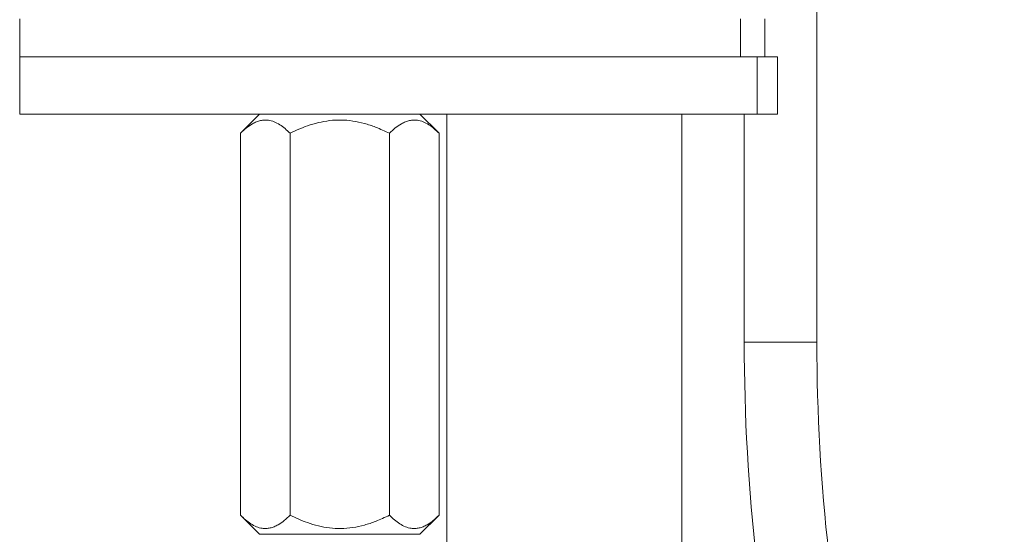
# Model space of a CAD drawing. Units: millimetres. Extents: x -204 to 487, y -330 to 535.
# Drawn here: x 65 to 116, y 166 to 193 of the extents above; entities that cross this region are included whole.
import ezdxf

# ---------------------------------------------------------------- set-up
doc = ezdxf.new("R2010")
doc.units = ezdxf.units.MM

msp = doc.modelspace()

# ---------------------------------------------------------------- linework, layer by layer
at = {"color": 7, "linetype": 'Continuous', "lineweight": 0}
for p, q in [((106.661, 176.008), (106.661, 227.25)), ((64.946, 192.95), (64.946, 190.95)), ((102.664, 190.95), (102.664, 192.95)), ((103.946, 190.95), (103.946, 192.95)), ((64.946, 190.95), (64.946, 187.95)), ((102.664, 190.95), (64.946, 190.95)), ((103.533, 190.95), (64.946, 190.95)), ((103.533, 187.95), (103.533, 190.95)), ((104.595, 190.95), (103.533, 190.95)), ((104.595, 187.95), (104.595, 190.95)), ((103.533, 187.95), (64.946, 187.95)), ((77.5, 187.95), (76.5, 186.95)), ((86.892, 186.95), (85.892, 187.95)), ((87.296, 187.95), (87.296, 76.786)), ((99.596, 76.786), (99.596, 187.95)), ((102.861, 187.95), (102.861, 176.008)), ((104.595, 187.95), (103.533, 187.95)), ((76.5, 186.95), (76.5, 166.95)), ((79.098, 186.95), (79.098, 166.95)), ((84.294, 186.95), (84.294, 166.95)), ((86.892, 186.95), (86.892, 166.95)), ((76.5, 166.95), (77.5, 165.95)), ((85.892, 165.95), (86.892, 166.95)), ((85.892, 165.95), (77.5, 165.95))]:
    msp.add_line(p, q, dxfattribs=at)
at = {"color": 8, "linetype": 'Continuous', "lineweight": 0}
for p, q in [((104.761, 176.008), (102.861, 176.008)), ((106.661, 176.008), (104.761, 176.008))]:
    msp.add_line(p, q, dxfattribs=at)
at = {"color": 7, "linetype": 'Continuous', "lineweight": 0}
for radius in [101.9, 98.1]:
    msp.add_arc((204.761, 176.008), radius, 180, 205.84193, dxfattribs=at)
for points, knots in [([(79.098, 186.95), (79.01, 187.035), (78.833, 187.203), (78.555, 187.409), (78.264, 187.563), (77.994, 187.639), (77.754, 187.652), (77.543, 187.624), (77.332, 187.557), (77.085, 187.434), (76.804, 187.239), (76.602, 187.047), (76.5, 186.95)], [0, 0, 0, 0, 0.108079, 0.216109, 0.328006, 0.439828, 0.51665, 0.593474, 0.672841, 0.752228, 0.875546, 1, 1, 1, 1]), ([(84.294, 186.95), (84.056, 187.063), (83.631, 187.264), (82.986, 187.475), (82.378, 187.607), (81.767, 187.661), (81.163, 187.626), (80.575, 187.519), (80.036, 187.358), (79.544, 187.165), (79.247, 187.022), (79.098, 186.95)], [0, 0, 0, 0, 0.145385, 0.259765, 0.374416, 0.48852, 0.59804, 0.708055, 0.817793, 0.908885, 1, 1, 1, 1]), ([(86.892, 186.95), (86.804, 187.035), (86.628, 187.203), (86.349, 187.409), (86.058, 187.563), (85.788, 187.639), (85.548, 187.652), (85.337, 187.624), (85.127, 187.557), (84.879, 187.434), (84.599, 187.239), (84.396, 187.047), (84.294, 186.95)], [0, 0, 0, 0, 0.1080792, 0.2161088, 0.3280062, 0.4398279, 0.5166496, 0.5934737, 0.672841, 0.7522281, 0.8755465, 1, 1, 1, 1]), ([(76.5, 166.95), (76.588, 166.866), (76.765, 166.697), (77.043, 166.491), (77.334, 166.337), (77.604, 166.261), (77.844, 166.249), (78.055, 166.277), (78.266, 166.344), (78.514, 166.467), (78.794, 166.661), (78.996, 166.854), (79.098, 166.95)], [0, 0, 0, 0, 0.1080789, 0.2161085, 0.328006, 0.4398278, 0.5166496, 0.5934736, 0.672841, 0.7522281, 0.8755467, 1, 1, 1, 1]), ([(79.098, 166.95), (79.247, 166.879), (79.544, 166.736), (80.036, 166.543), (80.575, 166.382), (81.163, 166.275), (81.767, 166.24), (82.378, 166.294), (82.986, 166.425), (83.631, 166.637), (84.056, 166.838), (84.294, 166.95)], [0, 0, 0, 0, 0.091115, 0.182207, 0.291945, 0.40196, 0.51148, 0.625584, 0.740235, 0.854615, 1, 1, 1, 1]), ([(84.294, 166.95), (84.382, 166.866), (84.559, 166.697), (84.838, 166.491), (85.128, 166.337), (85.398, 166.261), (85.639, 166.249), (85.849, 166.277), (86.06, 166.344), (86.308, 166.467), (86.588, 166.661), (86.791, 166.854), (86.892, 166.95)], [0, 0, 0, 0, 0.108079, 0.216109, 0.328006, 0.439828, 0.51665, 0.593474, 0.672841, 0.752228, 0.875547, 1, 1, 1, 1])]:
    msp.add_open_spline(points, degree=3, knots=knots, dxfattribs=at)

doc.saveas('drawing.dxf')
